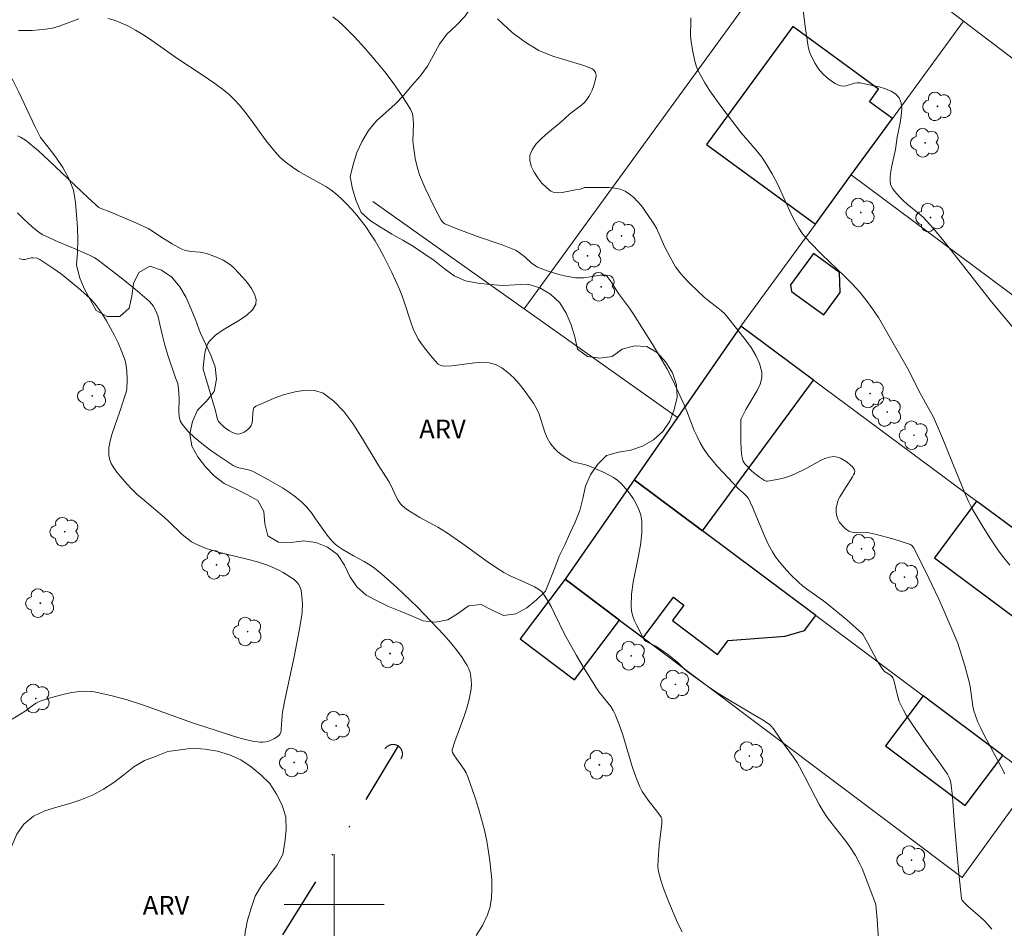
# Model space of a CAD drawing. Units: metres. Extents: x 280230 to 280746, y 1664915 to 1665480.
# Drawn here: x 280475 to 280554, y 1664998 to 1665071 of the extents above; entities that cross this region are included whole.
import ezdxf

# ---------------------------------------------------------------- set-up
doc = ezdxf.new("R2010")
doc.units = ezdxf.units.M
doc.header["$MEASUREMENT"] = 0
doc.linetypes.add('DIVIDE', pattern=[1.25, 0.5, -0.25, 0, -0.25, 0, -0.25])
for name, color, linetype, lineweight, true_color in [('Arvores_Isoladas', 7, 'Continuous', 18, 0x00ff33), ('Curvas_Intermediarias', 7, 'Continuous', 9, 0x783c14), ('Curvas_Mestras', 7, 'Continuous', 20, 0x783c14), ('Topon_Vegetacao', 7, 'Continuous', 9, 0x00ff33), ('Vegetacao', 7, 'Orla8', 9, 0x00ff33)]:
    doc.layers.add(name, color=color, linetype=linetype, lineweight=lineweight, true_color=true_color)
for name, color, linetype, lineweight in [('Bueiro', 8, 'Continuous', 18), ('Edificacoes', 7, 'Continuous', 30), ('Malha_Coordenadas', 7, 'Continuous', 15), ('Muro_Grade', 8, 'Continuous', 20), ('Vala', 5, 'DIVIDE', 25)]:
    doc.layers.add(name, color=color, linetype=linetype, lineweight=lineweight)
doc.styles.add('Arial', font='arial.ttf', dxfattribs={"height": 1.5})
doc.styles.get("Standard").update_dxf_attribs({"font": 'arial.ttf'})
doc.linetypes.add('Orla8', pattern='A,6,-0.5,["V",Standard,S=1,R=0,X=-0.5,Y=-1],-0.5,6,-0.5,["V",Standard,S=1,R=0,X=-0.5,Y=-1],-0.5', length=14)

# ---------------------------------------------------------------- blocks, each defined once
blk = doc.blocks.new('Arvore')
at = {"layer": 'Arvores_Isoladas'}
blk.add_lwpolyline([(-0.718, 0.493, 0.872324), (-0.722, -0.551, 0.862983), (0.284, -0.827, 0.900105), (0.89, 0.029, 0.863155), (0.262, 0.861, 0.882486)], format="xyb", close=True, dxfattribs=at)
blk.add_circle((0, 0), 0.0286, dxfattribs=at)

msp = doc.modelspace()

# ---------------------------------------------------------------- linework, layer by layer
at = {"layer": 'Bueiro', "flags": 128}
msp.add_lwpolyline([(280505.33, 1665011.622), (280505.344, 1665011.644), (280505.357, 1665011.667), (280505.369, 1665011.69), (280505.381, 1665011.714), (280505.391, 1665011.738), (280505.401, 1665011.762), (280505.41, 1665011.787), (280505.418, 1665011.811), (280505.425, 1665011.837), (280505.431, 1665011.862), (280505.436, 1665011.888), (280505.441, 1665011.914), (280505.445, 1665011.94), (280505.447, 1665011.966), (280505.449, 1665011.992), (280505.45, 1665012.018), (280505.45, 1665012.044), (280505.449, 1665012.07), (280505.447, 1665012.096), (280505.444, 1665012.122), (280505.44, 1665012.148), (280505.435, 1665012.174), (280505.43, 1665012.2), (280505.424, 1665012.225), (280505.416, 1665012.25), (280505.408, 1665012.275), (280505.399, 1665012.3), (280505.389, 1665012.324), (280505.378, 1665012.348), (280505.367, 1665012.371), (280505.354, 1665012.394), (280505.341, 1665012.417), (280505.327, 1665012.439), (280505.313, 1665012.461), (280505.297, 1665012.482), (280505.281, 1665012.503), (280505.264, 1665012.523), (280505.246, 1665012.542), (280505.228, 1665012.561), (280505.209, 1665012.579), (280505.19, 1665012.596), (280505.17, 1665012.613), (280505.149, 1665012.629), (280505.128, 1665012.644), (280505.106, 1665012.659), (280505.084, 1665012.673), (280505.061, 1665012.686), (280505.038, 1665012.698), (280505.014, 1665012.709), (280504.99, 1665012.72), (280504.966, 1665012.73), (280504.941, 1665012.739), (280504.916, 1665012.747), (280504.891, 1665012.754), (280504.866, 1665012.76), (280504.84, 1665012.765), (280504.814, 1665012.77), (280504.788, 1665012.773), (280504.762, 1665012.776), (280504.736, 1665012.778), (280504.71, 1665012.779), (280504.684, 1665012.778), (280504.658, 1665012.777), (280504.631, 1665012.776), (280504.605, 1665012.773), (280504.579, 1665012.769), (280504.554, 1665012.764), (280504.528, 1665012.759), (280504.503, 1665012.752), (280504.478, 1665012.745), (280504.453, 1665012.737), (280504.428, 1665012.728), (280504.404, 1665012.718), (280504.38, 1665012.707), (280504.356, 1665012.696), (280504.333, 1665012.683), (280504.311, 1665012.67), (280504.289, 1665012.656), (280504.267, 1665012.641), (280504.246, 1665012.626), (280504.225, 1665012.61), (280504.205, 1665012.593), (280504.186, 1665012.575), (280504.167, 1665012.557), (280504.149, 1665012.538), (280504.131, 1665012.519), (280504.115, 1665012.498), (280504.099, 1665012.478), (280504.083, 1665012.456), (280504.069, 1665012.435)], dxfattribs=at)
at = {"layer": 'Curvas_Intermediarias', "flags": 128}
for points, elevation in [([(280537.327, 1665072.499), (280537.662, 1665069.972), (280537.878, 1665068.579), (280537.954, 1665068.214), (280538.074, 1665067.867), (280538.415, 1665067.205), (280538.691, 1665066.788), (280538.844, 1665066.595), (280539.008, 1665066.415), (280539.382, 1665066.06), (280539.8, 1665065.737), (280540.02, 1665065.603), (280540.245, 1665065.495), (280540.473, 1665065.419), (280540.678, 1665065.401), (280540.893, 1665065.433), (280541.563, 1665065.636), (280541.784, 1665065.673), (280541.998, 1665065.661), (280543.007, 1665065.463), (280543.538, 1665065.342), (280544.047, 1665065.191), (280544.504, 1665065.001), (280544.878, 1665064.762), (280545.142, 1665064.462), (280545.295, 1665064.054), (280545.338, 1665063.573), (280545.301, 1665063.039), (280545.21, 1665062.472), (280544.981, 1665061.32), (280544.834, 1665060.339), (280544.543, 1665059.025), (280544.462, 1665058.593), (280544.414, 1665058.167), (280544.414, 1665057.75), (280544.449, 1665057.558), (280544.523, 1665057.37), (280544.628, 1665057.189), (280544.755, 1665057.013), (280545.187, 1665056.53), (280545.476, 1665056.245), (280545.783, 1665055.977), (280546.741, 1665055.202), (280547.046, 1665054.93), (280547.331, 1665054.639), (280547.883, 1665054.009), (280548.947, 1665052.71), (280552.512, 1665048.162), (280554.153, 1665046.196)], 33), ([(280474.788, 1665069.853), (280475.332, 1665069.841), (280475.876, 1665069.853), (280476.415, 1665069.888), (280476.945, 1665069.942), (280477.481, 1665070.045), (280478.013, 1665070.204), (280479.595, 1665070.772)], 29), ([(280481.921, 1665070.818), (280482.345, 1665070.695), (280482.762, 1665070.546), (280483.557, 1665070.194), (280484.135, 1665069.884), (280484.697, 1665069.539), (280485.247, 1665069.17), (280487.42, 1665067.626), (280489.459, 1665066.302), (280490.464, 1665065.62), (280491.182, 1665065.086), (280491.623, 1665064.707), (280492.039, 1665064.299), (280492.427, 1665063.868), (280492.874, 1665063.316), (280493.305, 1665062.749), (280494.569, 1665061.023), (280495.008, 1665060.465), (280495.467, 1665059.927), (280495.682, 1665059.705), (280496.155, 1665059.301), (280496.664, 1665058.933), (280497.183, 1665058.584), (280497.598, 1665058.325), (280499.325, 1665057.376), (280499.732, 1665057.11), (280500.113, 1665056.812), (280500.556, 1665056.41), (280500.985, 1665055.986), (280501.399, 1665055.543), (280501.798, 1665055.084), (280502.179, 1665054.61), (280502.541, 1665054.125), (280502.884, 1665053.631), (280503.264, 1665053.035), (280503.621, 1665052.422), (280503.96, 1665051.795), (280504.591, 1665050.515), (280505.185, 1665049.22), (280505.399, 1665048.697), (280505.587, 1665048.162), (280506.109, 1665046.539), (280506.31, 1665046.013), (280506.545, 1665045.505), (280506.742, 1665045.151), (280506.962, 1665044.807), (280507.201, 1665044.473), (280507.718, 1665043.832), (280508.256, 1665043.227), (280508.317, 1665043.171), (280508.467, 1665043.089), (280508.637, 1665043.042), (280508.809, 1665043.025), (280509.399, 1665043.049), (280511.223, 1665043.289), (280511.811, 1665043.324), (280512.37, 1665043.285), (280512.887, 1665043.141), (280513.397, 1665042.871), (280513.882, 1665042.511), (280514.34, 1665042.081), (280514.774, 1665041.601), (280515.182, 1665041.091), (280515.924, 1665040.06), (280516.17, 1665039.639), (280516.365, 1665039.183), (280516.839, 1665037.744), (280517.025, 1665037.284), (280517.257, 1665036.858), (280517.434, 1665036.617), (280517.639, 1665036.391), (280517.866, 1665036.181), (280518.11, 1665035.984), (280518.364, 1665035.802), (280518.884, 1665035.476), (280519.083, 1665035.38), (280519.295, 1665035.311), (280519.966, 1665035.163), (280520.185, 1665035.103), (280520.395, 1665035.022), (280521.572, 1665034.506), (280521.957, 1665034.317), (280522.323, 1665034.108), (280522.66, 1665033.871), (280522.959, 1665033.599), (280523.278, 1665033.245), (280523.588, 1665032.857), (280523.876, 1665032.441), (280524.131, 1665032.005), (280524.339, 1665031.554), (280524.487, 1665031.095), (280524.563, 1665030.633), (280524.568, 1665029.685), (280524.462, 1665028.717), (280524.288, 1665027.737), (280523.896, 1665025.764), (280523.759, 1665024.786), (280523.717, 1665023.821), (280523.757, 1665023.429), (280523.854, 1665023.04), (280523.995, 1665022.656), (280524.167, 1665022.278), (280524.74, 1665021.189), (280524.788, 1665021.12), (280524.922, 1665021.015), (280525.693, 1665020.627), (280526.651, 1665019.958), (280527.43, 1665019.345), (280527.933, 1665018.841), (280528.201, 1665018.609), (280529.049, 1665017.991), (280529.913, 1665017.39), (280530.788, 1665016.806), (280531.73, 1665016.208), (280533.773, 1665015.017), (280534.274, 1665014.709), (280534.763, 1665014.387), (280534.941, 1665014.227), (280535.09, 1665014.033), (280535.948, 1665012.78), (280536.701, 1665011.768), (280536.975, 1665011.346), (280537.577, 1665010.234), (280538.439, 1665008.539), (280538.742, 1665007.985), (280539.065, 1665007.443), (280539.413, 1665006.926), (280539.788, 1665006.426), (280540.95, 1665004.951), (280541.311, 1665004.444), (280541.637, 1665003.917), (280541.915, 1665003.392), (280542.167, 1665002.853), (280542.619, 1665001.743), (280543.255, 1665000.062), (280543.277, 1664999.973), (280543.37, 1664998.779), (280543.556, 1664995.882)], 29), ([(280553.551, 1665010.424), (280553.487, 1665010.599), (280553.323, 1665010.938), (280553.04, 1665011.435), (280551.906, 1665013.573), (280551.657, 1665014.071), (280551.428, 1665014.574), (280551.225, 1665015.087), (280551.111, 1665015.458), (280551.027, 1665015.839), (280550.797, 1665017.4), (280550.718, 1665017.785), (280550.379, 1665019.056), (280549.819, 1665020.872), (280548.7, 1665023.48), (280548.297, 1665024.384), (280547.187, 1665026.736), (280546.286, 1665028.527), (280546.175, 1665028.668), (280546.029, 1665028.76), (280544.638, 1665029.208), (280543.22, 1665029.59), (280542.745, 1665029.696), (280542.537, 1665029.723), (280541.677, 1665029.698), (280541.473, 1665029.715), (280541.281, 1665029.764), (280541.126, 1665029.835), (280540.834, 1665030.042), (280540.699, 1665030.169), (280540.455, 1665030.445), (280540.348, 1665030.585), (280540.232, 1665030.79), (280540.128, 1665031.142), (280540.103, 1665031.379), (280540.113, 1665031.671), (280540.196, 1665032.113), (280540.294, 1665032.392), (280540.388, 1665032.585), (280541.403, 1665034.16), (280541.498, 1665034.321), (280541.566, 1665034.474), (280541.592, 1665034.614), (280541.562, 1665034.736), (280541.422, 1665034.934), (280541.226, 1665035.139), (280540.988, 1665035.337), (280540.724, 1665035.515), (280540.446, 1665035.659), (280540.169, 1665035.754), (280539.909, 1665035.787), (280539.558, 1665035.742), (280539.202, 1665035.628), (280538.842, 1665035.465), (280537.754, 1665034.861), (280536.72, 1665034.367), (280536.379, 1665034.222), (280535.983, 1665034.096), (280535.533, 1665033.982), (280534.626, 1665033.814), (280534.513, 1665033.823), (280534.372, 1665033.888), (280533.977, 1665034.158), (280533.36, 1665034.62), (280532.863, 1665035.146), (280532.758, 1665035.28), (280532.676, 1665035.422), (280532.625, 1665035.575), (280532.552, 1665036.007), (280532.507, 1665036.45), (280532.485, 1665036.902), (280532.492, 1665038.723), (280532.532, 1665038.865), (280532.885, 1665039.554), (280533.79, 1665041.083), (280534.02, 1665041.587), (280534.155, 1665042.084), (280534.158, 1665042.571), (280533.988, 1665043.218), (280533.696, 1665043.863), (280533.311, 1665044.502), (280532.861, 1665045.132), (280531.421, 1665046.945), (280531.197, 1665047.202), (280530.948, 1665047.436), (280530.68, 1665047.655), (280529.848, 1665048.287), (280529.587, 1665048.513), (280528.42, 1665049.612), (280527.87, 1665050.189), (280527.613, 1665050.492), (280527.275, 1665050.96), (280526.837, 1665051.716), (280526.391, 1665052.573), (280525.766, 1665053.984), (280525.587, 1665054.321), (280525.385, 1665054.642), (280524.85, 1665055.41), (280524.564, 1665055.793), (280524.263, 1665056.158), (280523.943, 1665056.49), (280523.6, 1665056.775), (280523.233, 1665057), (280522.834, 1665057.153), (280522.401, 1665057.245), (280521.944, 1665057.289), (280521.473, 1665057.301), (280519.996, 1665057.293), (280519.676, 1665057.169), (280519.271, 1665057.102), (280518.201, 1665056.885), (280517.867, 1665056.861), (280517.564, 1665056.895), (280517.304, 1665057.008), (280516.956, 1665057.286), (280516.597, 1665057.65), (280516.257, 1665058.075), (280515.962, 1665058.534), (280515.739, 1665058.999), (280515.618, 1665059.446), (280515.624, 1665059.847), (280515.81, 1665060.32), (280516.138, 1665060.779), (280516.569, 1665061.226), (280517.067, 1665061.665), (280518.112, 1665062.528), (280518.808, 1665063.158), (280519.773, 1665063.899), (280519.989, 1665064.102), (280520.176, 1665064.325), (280520.332, 1665064.562), (280520.472, 1665064.818), (280520.597, 1665065.087), (280520.704, 1665065.364), (280520.869, 1665065.921), (280520.925, 1665066.19), (280520.929, 1665066.281), (280520.878, 1665066.477), (280520.765, 1665066.656), (280520.692, 1665066.725), (280520.612, 1665066.775), (280520.028, 1665067.012), (280519.421, 1665067.216), (280517.551, 1665067.78), (280516.944, 1665068), (280516.36, 1665068.261), (280515.912, 1665068.503), (280515.475, 1665068.771), (280515.048, 1665069.061), (280514.229, 1665069.695), (280513.46, 1665070.377), (280513.054, 1665070.785)], 31), ([(280553.974, 1665027.118), (280553.417, 1665027.798), (280553.069, 1665028.269), (280552.446, 1665029.208), (280551.839, 1665030.159), (280550.98, 1665031.614), (280550.681, 1665032.201), (280550.413, 1665032.804), (280549.739, 1665034.425), (280548.6, 1665037.262), (280548.305, 1665037.966), (280547.847, 1665038.987), (280547.515, 1665039.616), (280546.821, 1665040.86), (280545.79, 1665042.859), (280544.35, 1665045.427), (280543.924, 1665046.17), (280543.48, 1665046.9), (280543.012, 1665047.611), (280542.511, 1665048.296), (280541.972, 1665048.948), (280541.396, 1665049.571), (280540.794, 1665050.174), (280538.944, 1665051.95), (280537.966, 1665052.961), (280537.419, 1665053.587), (280537.111, 1665054.04), (280536.804, 1665054.603), (280536.518, 1665055.179), (280535.44, 1665057.525), (280535, 1665058.377), (280534.517, 1665059.19), (280534.165, 1665059.713), (280533.75, 1665060.261), (280532.508, 1665061.664), (280530.892, 1665063.787), (280530.009, 1665065.033), (280529.601, 1665065.671), (280529.225, 1665066.324), (280529.061, 1665066.667), (280528.925, 1665067.025), (280528.814, 1665067.396), (280528.644, 1665068.157), (280528.515, 1665068.919), (280528.484, 1665069.194), (280528.474, 1665069.472), (280528.503, 1665070.592), (280528.494, 1665070.871)], 32), ([(280474.708, 1665061.43), (280474.93, 1665061.329), (280475.346, 1665061.074), (280476.36, 1665060.226), (280477.168, 1665059.495), (280480.335, 1665056.466), (280481.184, 1665055.692), (280481.287, 1665055.641), (280481.884, 1665055.436), (280483.281, 1665054.843), (280484.209, 1665054.438), (280485.123, 1665054.009), (280485.475, 1665053.807), (280486.15, 1665053.349), (280487.045, 1665052.799), (280487.533, 1665052.52), (280487.784, 1665052.399), (280488.041, 1665052.296), (280488.282, 1665052.231), (280488.531, 1665052.191), (280489.299, 1665052.127), (280489.548, 1665052.087), (280489.789, 1665052.019), (280490.458, 1665051.771), (280491.121, 1665051.478), (280491.431, 1665051.303), (280491.717, 1665051.104), (280491.973, 1665050.877), (280492.325, 1665050.513), (280492.705, 1665050.103), (280493.075, 1665049.665), (280493.4, 1665049.215), (280493.643, 1665048.772), (280493.769, 1665048.354), (280493.742, 1665047.978), (280493.468, 1665047.516), (280493.01, 1665047.095), (280492.426, 1665046.699), (280491.121, 1665045.911), (280490.52, 1665045.485), (280490.031, 1665045.015), (280489.871, 1665044.768), (280489.76, 1665044.488), (280489.687, 1665044.184), (280489.64, 1665043.864), (280489.536, 1665042.904), (280489.536, 1665042.783), (280490.522, 1665039.445), (280490.659, 1665038.856), (280490.767, 1665038.591), (280490.849, 1665038.482), (280491.213, 1665038.144), (280491.422, 1665037.982), (280491.641, 1665037.838), (280491.863, 1665037.718), (280492.083, 1665037.634), (280492.295, 1665037.592), (280492.457, 1665037.603), (280492.628, 1665037.655), (280492.802, 1665037.742), (280492.971, 1665037.855), (280493.127, 1665037.986), (280493.263, 1665038.127), (280493.371, 1665038.27), (280493.452, 1665038.476), (280493.483, 1665038.724), (280493.493, 1665039.258), (280493.519, 1665039.499), (280493.59, 1665039.693), (280493.732, 1665039.818), (280494.424, 1665040.125), (280495.206, 1665040.446), (280496.039, 1665040.741), (280496.883, 1665040.969), (280497.702, 1665041.091), (280498.456, 1665041.065), (280499.107, 1665040.851), (280499.971, 1665040.231), (280500.759, 1665039.404), (280501.489, 1665038.425), (280502.179, 1665037.349), (280503.513, 1665035.122), (280504.37, 1665033.796), (280504.526, 1665033.494), (280504.955, 1665032.566), (280505.117, 1665032.274), (280505.304, 1665032.002), (280505.442, 1665031.848), (280505.769, 1665031.583), (280506.134, 1665031.354), (280506.85, 1665030.926), (280508.269, 1665030.141), (280508.962, 1665029.722), (280510.278, 1665028.814), (280512.225, 1665027.409), (280512.883, 1665026.956), (280513.551, 1665026.52), (280514.069, 1665026.246), (280515.157, 1665025.789), (280516.014, 1665025.372), (280516.388, 1665025.15), (280516.549, 1665025.016), (280516.684, 1665024.858), (280517.019, 1665024.343), (280517.325, 1665023.802), (280517.61, 1665023.242), (280518.436, 1665021.53), (280518.732, 1665020.974), (280519.348, 1665019.904), (280519.981, 1665018.843), (280520.962, 1665017.272), (280521.173, 1665016.969), (280521.868, 1665016.098), (280522.089, 1665015.802), (280522.287, 1665015.495), (280522.453, 1665015.172), (280522.773, 1665014.367), (280523.052, 1665013.542), (280523.809, 1665011.024), (280524.092, 1665010.2), (280524.418, 1665009.398), (280524.608, 1665009.03), (280524.831, 1665008.679), (280525.079, 1665008.341), (280525.867, 1665007.348), (280526.131, 1665006.981), (280526.185, 1665006.86), (280526.164, 1665006.453), (280525.974, 1665004.73), (280525.88, 1665003.572), (280525.865, 1665003.032), (280525.887, 1665002.767), (280525.937, 1665002.508), (280526.101, 1665001.921), (280526.289, 1665001.337), (280526.724, 1665000.179), (280527.465, 1664998.478), (280527.79, 1664997.803)], 28), ([(280474.706, 1665055.284), (280475.178, 1665054.804), (280475.868, 1665054.147), (280476.291, 1665053.802), (280476.678, 1665053.544), (280476.95, 1665053.399), (280477.957, 1665052.946), (280479.489, 1665052.306), (280480.502, 1665051.863), (280480.827, 1665051.699), (280481.034, 1665051.573), (280482.968, 1665050.086), (280484.109, 1665049.166), (280485.211, 1665048.213), (280485.435, 1665047.973), (280485.535, 1665047.84), (280485.707, 1665047.554), (280485.839, 1665047.254), (280485.935, 1665046.961), (280486.079, 1665046.355), (280486.267, 1665045.432), (280486.473, 1665044.69), (280486.744, 1665043.816), (280487.314, 1665042.075), (280487.499, 1665041.638), (280487.57, 1665041.173), (280487.622, 1665040.46), (280487.591, 1665039.335), (280487.619, 1665038.981), (280487.701, 1665038.656), (280487.855, 1665038.37), (280488.312, 1665037.829), (280488.836, 1665037.316), (280489.411, 1665036.829), (280490.022, 1665036.365), (280490.653, 1665035.921), (280491.913, 1665035.082), (280492.135, 1665034.966), (280492.376, 1665034.885), (280493.143, 1665034.725), (280493.391, 1665034.655), (280493.625, 1665034.554), (280494.759, 1665033.939), (280495.878, 1665033.279), (280496.417, 1665032.922), (280496.934, 1665032.542), (280497.423, 1665032.134), (280497.821, 1665031.734), (280498.181, 1665031.294), (280498.517, 1665030.827), (280499.169, 1665029.87), (280499.51, 1665029.407), (280499.878, 1665028.974), (280500.048, 1665028.81), (280500.233, 1665028.661), (280500.633, 1665028.395), (280501.534, 1665027.858), (280502.401, 1665027.399), (280502.959, 1665027.065), (280503.218, 1665026.873), (280503.811, 1665026.38), (280504.973, 1665025.359), (280505.541, 1665024.831), (280506.649, 1665023.747), (280508.251, 1665022.078), (280508.779, 1665021.508), (280509.29, 1665020.928), (280509.774, 1665020.335), (280510.222, 1665019.727), (280510.624, 1665019.101), (280510.759, 1665018.827), (280510.856, 1665018.529), (280510.92, 1665018.213), (280510.952, 1665017.889), (280510.957, 1665017.562), (280510.936, 1665017.239), (280510.893, 1665016.929), (280510.75, 1665016.269), (280510.565, 1665015.613), (280510.349, 1665014.959), (280509.644, 1665013.004), (280509.431, 1665012.35), (280509.42, 1665012.233), (280509.446, 1665012.151), (280509.621, 1665011.873), (280510.387, 1665010.787), (280510.548, 1665010.501), (280510.678, 1665010.202), (280511.261, 1665008.519), (280511.53, 1665007.664), (280511.778, 1665006.801), (280511.997, 1665005.933), (280512.183, 1665005.062), (280512.329, 1665004.189), (280512.43, 1665003.47), (280512.52, 1665002.731), (280512.583, 1665001.985), (280512.604, 1665001.242), (280512.568, 1665000.514), (280512.457, 1664999.814), (280512.257, 1664999.153), (280511.857, 1664998.317), (280511.351, 1664997.518)], 27), ([(280474.268, 1665014.813), (280475.307, 1665015.454), (280475.962, 1665015.935), (280476.184, 1665016.083), (280476.415, 1665016.208), (280476.659, 1665016.301), (280477.238, 1665016.471), (280478.432, 1665016.799), (280479.037, 1665016.927), (280479.642, 1665017.009), (280480.241, 1665017.031), (280480.83, 1665016.978), (280482.146, 1665016.706), (280483.455, 1665016.346), (280484.76, 1665015.922), (280488.666, 1665014.522), (280491.726, 1665013.519), (280492.312, 1665013.334), (280492.898, 1665013.171), (280493.482, 1665013.042), (280494.063, 1665012.957), (280494.296, 1665012.955), (280494.538, 1665012.99), (280494.782, 1665013.056), (280495.019, 1665013.149), (280495.241, 1665013.262), (280495.441, 1665013.389), (280495.61, 1665013.526), (280495.688, 1665013.631), (280495.735, 1665013.762), (280495.76, 1665013.912), (280495.778, 1665014.405), (280495.871, 1665015.351), (280496.09, 1665016.462), (280496.794, 1665019.789), (280497.224, 1665022.01), (280497.405, 1665023.123), (280497.439, 1665023.418), (280497.46, 1665024.02), (280497.447, 1665024.321), (280497.379, 1665024.913), (280497.325, 1665025.197), (280497.235, 1665025.448), (280497.167, 1665025.568), (280496.996, 1665025.788), (280496.793, 1665025.968), (280496.516, 1665026.162), (280495.93, 1665026.527), (280495.626, 1665026.695), (280494.998, 1665026.99), (280494.677, 1665027.114), (280493.875, 1665027.371), (280493.055, 1665027.587), (280491.396, 1665027.979), (280490.578, 1665028.193), (280489.78, 1665028.446), (280489.012, 1665028.757), (280488.602, 1665028.982), (280488.218, 1665029.256), (280487.853, 1665029.566), (280486.807, 1665030.585), (280486.453, 1665030.911), (280484.672, 1665032.41), (280484.239, 1665032.796), (280483.823, 1665033.196), (280483.429, 1665033.615), (280482.89, 1665034.222), (280482.625, 1665034.546), (280482.387, 1665034.881), (280482.189, 1665035.225), (280482.05, 1665035.576), (280481.986, 1665035.933), (280482.001, 1665036.488), (280482.098, 1665037.056), (280482.255, 1665037.633), (280482.866, 1665039.383), (280483.099, 1665040.141), (280483.359, 1665040.855), (280483.402, 1665041.035), (280483.424, 1665041.218), (280483.447, 1665041.929), (280483.425, 1665042.65), (280483.384, 1665043.006), (280483.316, 1665043.352), (280483.217, 1665043.687), (280482.986, 1665044.289), (280482.727, 1665044.888), (280482.442, 1665045.481), (280482.134, 1665046.064), (280481.804, 1665046.635), (280481.456, 1665047.19), (280481.091, 1665047.725), (280480.824, 1665048.068), (280480.528, 1665048.392), (280480.211, 1665048.699), (280479.536, 1665049.28), (280478.198, 1665050.362), (280477.524, 1665050.859), (280476.487, 1665051.551), (280476.257, 1665051.642), (280475.921, 1665051.675), (280475.792, 1665051.666), (280475.269, 1665051.553), (280475.143, 1665051.545), (280475.02, 1665051.56), (280474.825, 1665051.617)], 27)]:
    msp.add_lwpolyline(points, dxfattribs=dict(at, elevation=elevation))
at = {"layer": 'Curvas_Mestras', "elevation": 30, "flags": 128}
msp.add_lwpolyline([(280552.531, 1664998.028), (280552.258, 1664998.36), (280551.958, 1664998.67), (280551.638, 1664998.964), (280550.647, 1664999.821), (280550.292, 1665000.163), (280550.151, 1665000.358), (280550.118, 1665000.469), (280550.025, 1665001.224), (280549.865, 1665002.744), (280549.544, 1665006.36), (280549.384, 1665008.618), (280549.266, 1665009.737), (280549.22, 1665009.938), (280549.142, 1665010.133), (280548.986, 1665010.405), (280548.437, 1665011.2), (280547.295, 1665012.766), (280546.217, 1665014.331), (280545.704, 1665015.121), (280545.47, 1665015.526), (280545.256, 1665015.94), (280545.14, 1665016.218), (280544.976, 1665016.806), (280544.776, 1665017.708), (280544.689, 1665017.999), (280544.639, 1665018.103), (280544.567, 1665018.198), (280544.441, 1665018.323), (280543.977, 1665018.62), (280543.826, 1665018.769), (280543.391, 1665019.469), (280542.598, 1665020.939), (280542.27, 1665021.532), (280542.195, 1665021.636), (280540.958, 1665022.729), (280539.323, 1665024.081), (280539.011, 1665024.318), (280537.723, 1665025.218), (280537.416, 1665025.458), (280537.124, 1665025.716), (280536.462, 1665026.365), (280536.141, 1665026.704), (280535.539, 1665027.413), (280535.266, 1665027.785), (280535.017, 1665028.171), (280534.705, 1665028.737), (280534.425, 1665029.324), (280533.425, 1665031.747), (280533.101, 1665032.429), (280532.975, 1665032.597), (280532.683, 1665032.903), (280532.297, 1665033.217), (280530.625, 1665035.004), (280530.225, 1665035.464), (280529.849, 1665035.939), (280529.503, 1665036.433), (280529.229, 1665036.898), (280528.988, 1665037.385), (280528.77, 1665037.887), (280528.164, 1665039.423), (280527.947, 1665039.926), (280527.184, 1665041.604), (280526.779, 1665042.43), (280526.561, 1665042.835), (280526.203, 1665043.464), (280525.46, 1665044.709), (280523.913, 1665047.161), (280523.584, 1665047.645), (280522.725, 1665048.831), (280522.126, 1665049.754), (280521.805, 1665050.186), (280521.68, 1665050.279), (280521.587, 1665050.301), (280521.261, 1665050.282), (280519.933, 1665050.089), (280519.603, 1665050.07), (280519.276, 1665050.086), (280518.837, 1665050.15), (280518.395, 1665050.237), (280517.955, 1665050.343), (280517.087, 1665050.609), (280516.253, 1665050.932), (280516.068, 1665051.028), (280515.734, 1665051.285), (280515.26, 1665051.728), (280515.095, 1665051.863), (280514.696, 1665052.163), (280514.485, 1665052.291), (280513.411, 1665052.708), (280511.456, 1665053.378), (280509.734, 1665054.016), (280508.829, 1665054.402), (280508.732, 1665054.463), (280508.646, 1665054.545), (280508.548, 1665054.691), (280508.023, 1665055.706), (280507.265, 1665057.25), (280506.826, 1665058.301), (280506.625, 1665058.943), (280506.48, 1665059.605), (280506.323, 1665060.61), (280506.292, 1665061.037), (280506.338, 1665062.356), (280506.319, 1665062.781), (280506.244, 1665063.183), (280506.088, 1665063.554), (280505.464, 1665064.566), (280504.777, 1665065.564), (280504.038, 1665066.544), (280503.257, 1665067.501), (280502.444, 1665068.432), (280501.608, 1665069.333), (280500.759, 1665070.198), (280500.337, 1665070.58), (280499.88, 1665070.929)], dxfattribs=at)
at = {"layer": 'Edificacoes', "flags": 128}
for points in [[(280538.445, 1665054.375), (280541.307, 1665058.297), (280544.598, 1665062.808), (280542.755, 1665064.153), (280543.493, 1665065.164), (280536.638, 1665070.166), (280529.747, 1665060.722), (280538.445, 1665054.375)], [(280538.293, 1665052.031), (280536.452, 1665049.508), (280536.538, 1665048.984), (280539.107, 1665047.11), (280540.42, 1665048.909), (280540.371, 1665050.514), (280538.293, 1665052.031)], [(280529.419, 1665029.843), (280538.289, 1665041.909), (280532.49, 1665046.214), (280527.42, 1665038.91), (280523.958, 1665033.924), (280529.419, 1665029.843)], [(280522.789, 1665022.719), (280524.675, 1665021.302), (280527.099, 1665024.546), (280527.941, 1665023.918), (280527.015, 1665022.679), (280530.63, 1665019.976), (280531.47, 1665021.1), (280536.036, 1665021.427), (280537.581, 1665021.896), (280538.466, 1665023.08), (280529.419, 1665029.843), (280523.958, 1665033.924), (280518.446, 1665025.983), (280522.789, 1665022.719)], [(280554.651, 1665022.715), (280558.024, 1665027.26), (280551.324, 1665032.234), (280547.95, 1665027.689), (280554.651, 1665022.715)], [(280522.789, 1665022.719), (280518.446, 1665025.983), (280514.862, 1665021.214), (280519.205, 1665017.95), (280522.789, 1665022.719)], [(280553.416, 1665011.906), (280547.041, 1665016.671), (280544.043, 1665012.66), (280550.418, 1665007.894), (280553.416, 1665011.906)]]:
    msp.add_lwpolyline(points, close=True, dxfattribs=at)
at = {"layer": 'Malha_Coordenadas', "flags": 128}
for points in [[(280500, 1665004), (280500, 1664996)], [(280504, 1665000), (280496, 1665000)]]:
    msp.add_lwpolyline(points, dxfattribs=at)
at = {"layer": 'Muro_Grade', "flags": 128}
for points in [[(280538.464, 1665079.634), (280515.168, 1665047.608)], [(280538.464, 1665079.634), (280550.273, 1665070.585)], [(280550.273, 1665070.585), (280544.598, 1665062.808), (280541.307, 1665058.297)], [(280582.107, 1665046.423), (280550.273, 1665070.585)], [(280541.307, 1665058.297), (280538.445, 1665054.375), (280532.49, 1665046.214)], [(280573.518, 1665034.303), (280541.307, 1665058.297)], [(280503.095, 1665056.179), (280515.168, 1665047.608)], [(280515.168, 1665047.608), (280527.42, 1665038.91)], [(280527.42, 1665038.91), (280532.49, 1665046.214)], [(280564.73, 1665022.283), (280558.024, 1665027.26), (280551.324, 1665032.234), (280538.289, 1665041.909), (280532.49, 1665046.214)], [(280523.958, 1665033.924), (280527.42, 1665038.91)], [(280555.89, 1665010.057), (280550.169, 1665002.144), (280524.675, 1665021.302), (280522.789, 1665022.719), (280518.446, 1665025.983), (280523.958, 1665033.924)], [(280555.89, 1665010.057), (280553.416, 1665011.906), (280547.041, 1665016.671), (280538.466, 1665023.08), (280529.419, 1665029.843), (280523.958, 1665033.924)]]:
    msp.add_lwpolyline(points, dxfattribs=at)
at = {"layer": 'Vala', "ltscale": 10, "flags": 128}
msp.add_lwpolyline([(280505.106, 1665012.659), (280500.849, 1665005.603), (280495.605, 1664997.149), (280491.516, 1664992.728), (280487.78, 1664988.08), (280482.768, 1664981.355), (280481.16, 1664979.571), (280480.286, 1664978.918), (280479.476, 1664978.776), (280478.447, 1664978.889), (280477.434, 1664979.338), (280476.64, 1664979.786), (280454.06, 1664996.435), (280435.109, 1665010.556), (280414.758, 1665026.786), (280394.234, 1665042.139)], dxfattribs=at)
at = {"layer": 'Vegetacao', "flags": 128}
msp.add_lwpolyline([(280467.157, 1665124.76), (280467.862, 1665125.471), (280468.649, 1665126.088), (280469.344, 1665126.808), (280470.139, 1665127.415), (280471.098, 1665127.701), (280472.093, 1665127.6), (280473.05, 1665127.31), (280473.914, 1665126.805), (280474.589, 1665126.067), (280475.195, 1665125.271), (280475.788, 1665124.465), (280476.466, 1665123.73), (280477.235, 1665123.089), (280478.051, 1665122.512), (280478.866, 1665121.931), (280479.687, 1665121.36), (280480.499, 1665120.775), (280481.326, 1665120.212), (280482.146, 1665119.639), (280482.928, 1665119.015), (280483.684, 1665118.36), (280484.433, 1665117.697), (280485.177, 1665117.028), (280485.902, 1665116.339), (280486.578, 1665115.601), (280487.234, 1665114.846), (280487.876, 1665114.079), (280488.503, 1665113.299), (280489.104, 1665112.5), (280489.717, 1665111.709), (280490.403, 1665110.981), (280491.199, 1665110.375), (280492.049, 1665109.847), (280492.988, 1665109.502), (280493.927, 1665109.156), (280494.86, 1665108.796), (280495.737, 1665108.316), (280496.603, 1665107.814), (280497.356, 1665107.155), (280497.884, 1665106.305), (280498.605, 1665105.612), (280499.436, 1665105.055), (280500.364, 1665104.682), (280501.362, 1665104.612), (280502.362, 1665104.588), (280503.338, 1665104.366), (280504.27, 1665104.004), (280505.166, 1665103.559), (280506.025, 1665103.046), (280506.864, 1665102.5), (280507.67, 1665101.909), (280508.434, 1665101.262), (280509.182, 1665100.598), (280509.931, 1665099.935), (280510.547, 1665099.147), (280510.956, 1665098.234), (280511.23, 1665097.272), (280511.542, 1665096.321), (280511.749, 1665095.343), (280511.9, 1665094.354), (280512.202, 1665093.4), (280512.596, 1665092.481), (280512.992, 1665091.562), (280513.368, 1665090.635), (280513.801, 1665089.733), (280514.407, 1665088.937), (280515.245, 1665088.39), (280516.222, 1665088.174), (280517.221, 1665088.221), (280518.219, 1665088.294), (280519.192, 1665088.062), (280520.036, 1665087.526), (280520.663, 1665086.746), (280521.088, 1665085.84), (280521.265, 1665084.855), (280521.08, 1665083.872), (280520.549, 1665083.025), (280519.925, 1665082.242), (280519.185, 1665081.569), (280518.354, 1665081.013), (280517.556, 1665080.41), (280516.787, 1665079.769), (280516.032, 1665079.113), (280515.293, 1665078.439), (280514.565, 1665077.753), (280513.882, 1665077.022), (280513.227, 1665076.265), (280512.759, 1665075.382), (280512.23, 1665074.532), (280511.786, 1665073.636), (280511.41, 1665072.709), (280510.988, 1665071.801), (280510.426, 1665070.974), (280509.731, 1665070.254), (280509.005, 1665069.566), (280508.418, 1665068.756), (280507.944, 1665067.875), (280507.455, 1665067.002), (280506.868, 1665066.193), (280506.203, 1665065.445), (280505.55, 1665064.687), (280504.878, 1665063.946), (280504.128, 1665063.284), (280503.379, 1665062.621), (280502.726, 1665061.862), (280502.226, 1665060.996), (280501.794, 1665060.094), (280501.519, 1665059.132), (280501.276, 1665058.162), (280501.466, 1665057.179), (280501.76, 1665056.223), (280502.163, 1665055.308), (280502.892, 1665054.623), (280503.741, 1665054.092), (280504.593, 1665053.568), (280505.478, 1665053.101), (280506.336, 1665052.587), (280507.169, 1665052.033), (280507.989, 1665051.46), (280508.771, 1665050.836), (280509.58, 1665050.248), (280510.494, 1665049.842), (280511.474, 1665049.639), (280512.469, 1665049.539), (280513.468, 1665049.477), (280514.467, 1665049.529), (280515.466, 1665049.576), (280516.421, 1665049.28), (280517.29, 1665048.784), (280518.013, 1665048.092), (280518.538, 1665047.241), (280518.943, 1665046.326), (280519.22, 1665045.365), (280519.432, 1665044.387), (280520.228, 1665043.781), (280521.22, 1665043.658), (280522.213, 1665043.779), (280523.017, 1665044.374), (280523.978, 1665044.653), (280524.977, 1665044.595), (280525.839, 1665044.087), (280526.486, 1665043.324), (280527.02, 1665042.478), (280527.356, 1665041.536), (280527.399, 1665040.536), (280527.164, 1665039.564), (280526.805, 1665038.63), (280526.249, 1665037.798), (280525.508, 1665037.127), (280524.64, 1665036.63), (280523.696, 1665036.296), (280522.707, 1665036.151), (280521.743, 1665035.883), (280521.047, 1665035.164), (280520.476, 1665034.343), (280520.08, 1665033.424), (280519.851, 1665032.451), (280519.636, 1665031.473), (280519.245, 1665030.553), (280518.836, 1665029.64), (280518.431, 1665028.725), (280517.982, 1665027.831), (280517.63, 1665026.895), (280517.259, 1665025.966), (280516.874, 1665025.042), (280516.149, 1665024.353), (280515.382, 1665023.711), (280514.516, 1665023.209), (280513.525, 1665023.078), (280512.627, 1665023.518), (280511.733, 1665023.968), (280510.739, 1665023.853), (280509.919, 1665023.281), (280509.084, 1665022.73), (280508.098, 1665022.556), (280507.103, 1665022.657), (280506.184, 1665023.052), (280505.26, 1665023.435), (280504.332, 1665023.81), (280503.433, 1665024.249), (280502.55, 1665024.719), (280501.801, 1665025.382), (280501.247, 1665026.215), (280500.823, 1665027.121), (280500.269, 1665027.954), (280499.469, 1665028.555), (280498.539, 1665028.924), (280497.546, 1665029.045), (280496.554, 1665028.917), (280495.554, 1665028.939), (280494.69, 1665029.444), (280494.447, 1665030.415), (280494.375, 1665031.413), (280493.886, 1665032.285), (280493.009, 1665032.767), (280492.108, 1665033.201), (280491.204, 1665033.63), (280490.417, 1665034.248), (280489.714, 1665034.96), (280489.111, 1665035.758), (280488.627, 1665036.633), (280488.458, 1665037.619), (280488.669, 1665038.597), (280489.083, 1665039.508), (280489.793, 1665040.213), (280490.421, 1665040.992), (280490.607, 1665041.975), (280490.498, 1665042.969), (280490.134, 1665043.901), (280489.72, 1665044.812), (280489.3, 1665045.72), (280488.947, 1665046.655), (280488.575, 1665047.584), (280488.169, 1665048.499), (280487.675, 1665049.368), (280487.032, 1665050.135), (280486.198, 1665050.687), (280485.255, 1665051.023), (280484.397, 1665050.51), (280483.956, 1665049.612), (280483.831, 1665048.619), (280483.623, 1665047.64), (280482.862, 1665046.991), (280481.862, 1665046.991), (280480.975, 1665047.454), (280480.501, 1665048.335), (280480.021, 1665049.213), (280479.638, 1665050.137), (280479.409, 1665051.111), (280479.479, 1665052.109), (280479.523, 1665053.108), (280479.497, 1665054.108), (280479.413, 1665055.105), (280479.34, 1665056.103), (280479.16, 1665057.087), (280478.798, 1665058.019), (280478.317, 1665058.897), (280477.761, 1665059.728), (280477.154, 1665060.524), (280476.528, 1665061.304), (280476.073, 1665062.195), (280475.659, 1665063.105), (280475.241, 1665064.014), (280474.809, 1665064.917), (280474.361, 1665065.811), (280473.861, 1665066.677), (280473.218, 1665067.444), (280472.555, 1665068.193), (280471.909, 1665068.957), (280471.236, 1665069.697), (280470.558, 1665070.433), (280469.877, 1665071.166), (280469.251, 1665071.946), (280468.706, 1665072.785), (280468.168, 1665073.628), (280467.643, 1665074.48), (280467.118, 1665075.331), (280466.564, 1665076.164), (280466.021, 1665077.005), (280465.537, 1665077.88), (280465.084, 1665078.772), (280464.643, 1665079.67), (280463.917, 1665080.358), (280463.108, 1665080.946), (280462.22, 1665081.408), (280461.28, 1665081.751), (280460.288, 1665081.88), (280459.288, 1665081.866), (280458.291, 1665081.78), (280457.305, 1665081.948), (280456.439, 1665082.449), (280455.892, 1665083.287), (280455.433, 1665084.176), (280454.917, 1665085.033), (280454.346, 1665085.854), (280453.642, 1665086.564), (280452.84, 1665087.162), (280451.934, 1665087.587), (280450.968, 1665087.849), (280449.972, 1665087.934), (280448.971, 1665087.926), (280447.971, 1665087.962), (280446.972, 1665087.999), (280445.975, 1665088.086), (280445.083, 1665088.54), (280444.393, 1665089.263), (280443.702, 1665089.987), (280443.225, 1665090.866), (280442.726, 1665091.733), (280442.228, 1665092.601), (280441.507, 1665093.295), (280440.618, 1665093.753), (280439.763, 1665094.272), (280439.084, 1665095.007), (280438.813, 1665095.97), (280439.051, 1665096.942), (280439.622, 1665097.763), (280440.194, 1665098.584), (280441.156, 1665098.859), (280442.156, 1665098.842), (280443.156, 1665098.873), (280444.079, 1665099.259), (280444.614, 1665100.104), (280444.413, 1665101.084), (280444.406, 1665102.084), (280444.691, 1665103.043), (280445.414, 1665103.734), (280446.135, 1665104.429), (280446.939, 1665105.023), (280447.898, 1665105.31), (280448.896, 1665105.245), (280449.624, 1665105.931), (280450.076, 1665106.823), (280450.525, 1665107.717), (280450.968, 1665108.614), (280451.472, 1665109.478), (280452.089, 1665110.266), (280452.782, 1665110.987), (280453.462, 1665111.72), (280454.182, 1665112.415), (280455.028, 1665112.95), (280455.904, 1665113.432), (280456.763, 1665113.945), (280457.576, 1665114.529), (280458.348, 1665115.164), (280459.055, 1665115.872), (280459.694, 1665116.642), (280460.274, 1665117.457), (280460.804, 1665118.305), (280461.267, 1665119.192), (280461.871, 1665119.989), (280462.537, 1665120.736), (280463.352, 1665121.317), (280464.265, 1665121.726), (280465.258, 1665121.847), (280466.17, 1665122.257), (280466.701, 1665123.105), (280466.872, 1665124.091)], close=True, dxfattribs=at)
msp.add_lwpolyline([(280363.759, 1665005.05), (280363.306, 1665005.942), (280363.12, 1665006.925), (280363.165, 1665007.924), (280363.313, 1665008.914), (280363.518, 1665009.893), (280363.917, 1665010.81), (280364.317, 1665011.727), (280365.001, 1665012.458), (280365.684, 1665013.188), (280366.616, 1665013.552), (280367.548, 1665013.915), (280368.488, 1665014.256), (280369.188, 1665014.971), (280369.887, 1665015.687), (280370.312, 1665016.592), (280370.626, 1665017.542), (280370.927, 1665018.496), (280371.489, 1665019.323), (280371.799, 1665020.275), (280372.108, 1665021.226), (280372.416, 1665022.178), (280372.724, 1665023.13), (280373.258, 1665023.975), (280373.793, 1665024.821), (280374.384, 1665025.629), (280375.001, 1665026.416), (280375.569, 1665027.239), (280376.137, 1665028.063), (280376.666, 1665028.912), (280377.195, 1665029.761), (280377.724, 1665030.61), (280378.309, 1665031.422), (280378.893, 1665032.233), (280379.479, 1665033.044), (280380.065, 1665033.855), (280380.724, 1665034.608), (280381.384, 1665035.36), (280382.111, 1665036.047), (280382.838, 1665036.735), (280383.554, 1665037.433), (280384.302, 1665038.097), (280385.024, 1665038.79), (280385.876, 1665039.315), (280386.711, 1665039.865), (280387.319, 1665040.659), (280387.928, 1665041.453), (280388.536, 1665042.248), (280389.144, 1665043.042), (280389.839, 1665043.762), (280390.534, 1665044.481), (280391.229, 1665045.201), (280392.039, 1665045.787), (280392.85, 1665046.373), (280393.669, 1665046.947), (280394.489, 1665047.521), (280395.263, 1665048.154), (280396.038, 1665048.787), (280396.575, 1665049.631), (280397.111, 1665050.475), (280397.702, 1665051.283), (280398.295, 1665052.089), (280398.864, 1665052.912), (280399.53, 1665053.658), (280400.196, 1665054.404), (280400.963, 1665055.047), (280401.741, 1665055.675), (280402.455, 1665056.376), (280403.168, 1665057.077), (280403.776, 1665057.872), (280404.344, 1665058.696), (280404.911, 1665059.52), (280405.486, 1665060.339), (280406.135, 1665061.1), (280406.934, 1665061.701), (280407.734, 1665062.302), (280408.662, 1665062.676), (280409.658, 1665062.582), (280410.548, 1665062.125), (280411.361, 1665061.542), (280412.173, 1665060.958), (280412.939, 1665060.315), (280413.777, 1665059.767), (280414.657, 1665059.293), (280415.352, 1665058.573), (280416.047, 1665057.853), (280416.614, 1665057.029), (280417.108, 1665056.159), (280417.568, 1665055.271), (280417.816, 1665054.302), (280417.891, 1665053.304), (280417.828, 1665052.306), (280417.559, 1665051.342), (280417.315, 1665050.372), (280416.914, 1665049.455), (280416.487, 1665048.551), (280416.073, 1665047.64), (280416.26, 1665046.657), (280416.823, 1665045.83), (280417.703, 1665045.356), (280418.692, 1665045.201), (280419.634, 1665044.864), (280420.45, 1665044.286), (280421.002, 1665043.451), (280421.135, 1665042.46), (280420.867, 1665041.496), (280420.451, 1665040.586), (280419.813, 1665039.816), (280419.35, 1665038.929), (280419.017, 1665037.986), (280419.37, 1665037.05), (280420.073, 1665036.338), (280420.81, 1665035.662), (280421.529, 1665034.966), (280422.328, 1665034.364), (280423.225, 1665033.922), (280424.166, 1665033.58), (280425.164, 1665033.515), (280426.162, 1665033.45), (280427.161, 1665033.385), (280428.15, 1665033.239), (280429.14, 1665033.092), (280430.129, 1665032.945), (280431.12, 1665032.809), (280432.111, 1665032.672), (280433.102, 1665032.535), (280434.093, 1665032.399), (280435.094, 1665032.419), (280436.043, 1665032.733), (280436.993, 1665033.047), (280437.91, 1665033.449), (280438.898, 1665033.294), (280439.723, 1665032.728), (280440.12, 1665031.81), (280440.049, 1665030.812), (280439.884, 1665029.825), (280439.65, 1665028.852), (280439.487, 1665027.865), (280439.911, 1665026.959), (280440.889, 1665027.173), (280441.602, 1665027.874), (280442.257, 1665028.63), (280442.913, 1665029.386), (280443.568, 1665030.142), (280444.551, 1665030.329), (280445.533, 1665030.517), (280446.516, 1665030.705), (280447.512, 1665030.794), (280448.509, 1665030.883), (280449.498, 1665031.034), (280450.487, 1665031.185), (280451.478, 1665031.322), (280452.467, 1665031.176), (280453.398, 1665030.809), (280454.178, 1665030.183), (280454.773, 1665029.378), (280455.266, 1665028.508), (280455.831, 1665027.682), (280456.426, 1665026.878), (280457.062, 1665026.106), (280457.776, 1665025.406), (280458.53, 1665024.748), (280459.306, 1665024.116), (280460.077, 1665023.479), (280460.859, 1665022.855), (280461.772, 1665022.446), (280462.715, 1665022.112), (280463.616, 1665021.678), (280464.518, 1665021.244), (280465.267, 1665020.582), (280465.762, 1665019.712), (280466.001, 1665018.741), (280466.01, 1665017.74), (280466.071, 1665016.742), (280466.218, 1665015.752), (280466.716, 1665014.884), (280467.476, 1665014.233), (280468.285, 1665013.646), (280469.07, 1665013.025), (280469.714, 1665012.259), (280470.166, 1665011.367), (280470.324, 1665010.379), (280470.26, 1665009.381), (280470.132, 1665008.389), (280469.993, 1665007.398), (280469.733, 1665006.432), (280469.302, 1665005.529), (280468.803, 1665004.662), (280468.6, 1665003.682), (280468.606, 1665002.682), (280468.826, 1665001.706), (280469.761, 1665001.351), (280470.762, 1665001.35), (280471.701, 1665001.693), (280472.496, 1665002.301), (280473.267, 1665002.939), (280473.833, 1665003.764), (280474.244, 1665004.675), (280474.629, 1665005.599), (280475.204, 1665006.418), (280475.981, 1665007.047), (280476.888, 1665007.47), (280477.846, 1665007.758), (280478.805, 1665008.043), (280479.753, 1665008.362), (280480.682, 1665008.734), (280481.566, 1665009.201), (280482.405, 1665009.746), (280483.193, 1665010.363), (280483.98, 1665010.98), (280484.834, 1665011.501), (280485.769, 1665011.858), (280486.703, 1665012.215), (280487.694, 1665012.352), (280488.685, 1665012.489), (280489.682, 1665012.405), (280490.67, 1665012.248), (280491.628, 1665011.961), (280492.542, 1665011.553), (280493.375, 1665010.998), (280494.131, 1665010.344), (280494.853, 1665009.651), (280495.39, 1665008.807), (280495.851, 1665007.919), (280496.123, 1665006.957), (280496.166, 1665005.957), (280496.062, 1665004.962), (280495.904, 1665003.974), (280495.425, 1665003.096), (280494.798, 1665002.317), (280494.197, 1665001.517), (280493.696, 1665000.651), (280493.364, 1664999.708), (280493.081, 1664998.748), (280492.895, 1664997.765), (280492.809, 1664996.768), (280492.822, 1664995.768), (280492.851, 1664994.768), (280492.874, 1664993.768), (280492.761, 1664992.774), (280492.631, 1664991.782), (280492.254, 1664990.855), (280491.438, 1664990.276), (280490.456, 1664990.086), (280489.552, 1664990.514), (280488.736, 1664991.092), (280487.767, 1664991.342), (280486.812, 1664991.044), (280486.202, 1664990.251), (280485.682, 1664989.396), (280485.406, 1664988.435), (280485.292, 1664987.441), (280485.139, 1664986.452), (280484.878, 1664985.487), (280484.496, 1664984.562), (280484.021, 1664983.682), (280483.285, 1664983.004), (280482.425, 1664982.493), (280481.489, 1664982.14), (280480.519, 1664981.894), (280479.52, 1664981.843), (280478.52, 1664981.835), (280477.521, 1664981.891), (280476.548, 1664982.124), (280475.665, 1664981.654), (280475.153, 1664980.794), (280475.45, 1664979.838), (280476.284, 1664979.286), (280477.143, 1664978.774), (280477.811, 1664978.029), (280478.311, 1664977.163), (280478.7, 1664976.241), (280478.713, 1664975.241), (280478.504, 1664974.263), (280478.172, 1664973.319), (280477.821, 1664972.382), (280477.394, 1664971.478), (280476.941, 1664970.585), (280476.402, 1664969.743), (280475.786, 1664968.954), (280475.159, 1664968.175), (280474.499, 1664967.423), (280473.795, 1664966.712), (280473.101, 1664965.992), (280472.446, 1664965.236), (280471.862, 1664964.424), (280471.257, 1664963.627), (280470.518, 1664962.953), (280469.779, 1664962.278), (280469.023, 1664961.623), (280468.208, 1664961.042), (280467.703, 1664960.179), (280467.195, 1664959.318), (280466.708, 1664958.444), (280466.249, 1664957.555), (280465.747, 1664956.689), (280465.113, 1664955.916), (280464.477, 1664955.143), (280463.894, 1664954.33), (280463.67, 1664953.355), (280463.724, 1664952.356), (280463.84, 1664951.363), (280463.937, 1664950.367), (280463.848, 1664949.37), (280463.648, 1664948.39), (280463.501, 1664947.401), (280463.814, 1664946.451), (280464.762, 1664946.131), (280465.646, 1664946.6), (280466.038, 1664947.521), (280466.355, 1664948.469), (280466.743, 1664949.391), (280467.209, 1664950.276), (280467.806, 1664951.079), (280468.5, 1664951.8), (280469.248, 1664952.465), (280469.907, 1664953.217), (280470.632, 1664953.907), (280471.587, 1664954.205), (280472.583, 1664954.118), (280473.453, 1664953.623), (280474.173, 1664952.929), (280474.744, 1664952.107), (280475.084, 1664951.167), (280475.241, 1664950.179), (280475.329, 1664949.182), (280475.241, 1664948.186), (280474.945, 1664947.23), (280474.733, 1664946.252), (280474.392, 1664945.312), (280473.918, 1664944.431), (280473.409, 1664943.57), (280472.838, 1664942.748), (280472.204, 1664941.974), (280471.421, 1664941.352), (280470.575, 1664940.817), (280469.603, 1664940.58), (280468.707, 1664941.025), (280467.789, 1664941.423), (280466.818, 1664941.664), (280465.822, 1664941.756), (280464.827, 1664941.658), (280463.953, 1664941.171), (280463.167, 1664940.552), (280462.409, 1664939.899), (280461.66, 1664939.236), (280460.943, 1664938.538), (280460.221, 1664937.846), (280459.494, 1664937.158), (280458.796, 1664936.442), (280458.113, 1664935.711), (280457.404, 1664935.005), (280456.742, 1664934.255), (280456.13, 1664933.464), (280455.563, 1664932.64), (280455.148, 1664931.729), (280454.827, 1664930.782), (280454.349, 1664929.903), (280453.611, 1664929.228), (280452.728, 1664928.757), (280451.751, 1664928.543), (280450.751, 1664928.515), (280449.772, 1664928.721), (280448.793, 1664928.928), (280447.815, 1664929.135), (280446.832, 1664929.324), (280445.84, 1664929.199), (280445.053, 1664928.581), (280444.463, 1664927.773), (280444.043, 1664926.865), (280443.427, 1664926.077), (280442.811, 1664925.289), (280442.195, 1664924.5), (280441.33, 1664923.998), (280440.449, 1664923.523), (280439.665, 1664922.902), (280439.291, 1664921.974), (280439.139, 1664920.986), (280439.044, 1664920.644)], dxfattribs=at)

# ---------------------------------------------------------------- block references
at = {"layer": 'Arvores_Isoladas'}
for p in [(280548.2, 1665063.785), (280547.211, 1665060.871), (280542.063, 1665055.3), (280547.64, 1665054.894), (280522.96, 1665053.43), (280520.229, 1665051.837), (280521.329, 1665049.36), (280542.825, 1665040.825), (280480.669, 1665040.644), (280544.184, 1665039.355), (280546.324, 1665037.494), (280478.465, 1665029.79), (280542.127, 1665028.416), (280490.588, 1665027.138), (280545.565, 1665026.162), (280476.519, 1665024.079), (280493.081, 1665021.801), (280504.456, 1665020.055), (280523.731, 1665019.867), (280527.255, 1665017.582), (280476.149, 1665016.46), (280500.15, 1665014.267), (280533.168, 1665011.859), (280496.801, 1665011.335), (280521.181, 1665011.158), (280546.129, 1665003.539)]:
    msp.add_blockref('Arvore', p, dxfattribs=at)

# ---------------------------------------------------------------- texts
at = {"layer": 'Topon_Vegetacao', "style": 'Arial'}
for p in [(280506.789, 1665037.243), (280484.701, 1664999.174)]:
    msp.add_text('ARV', height=1.5, dxfattribs=at).set_placement(p)

doc.saveas('drawing.dxf')
